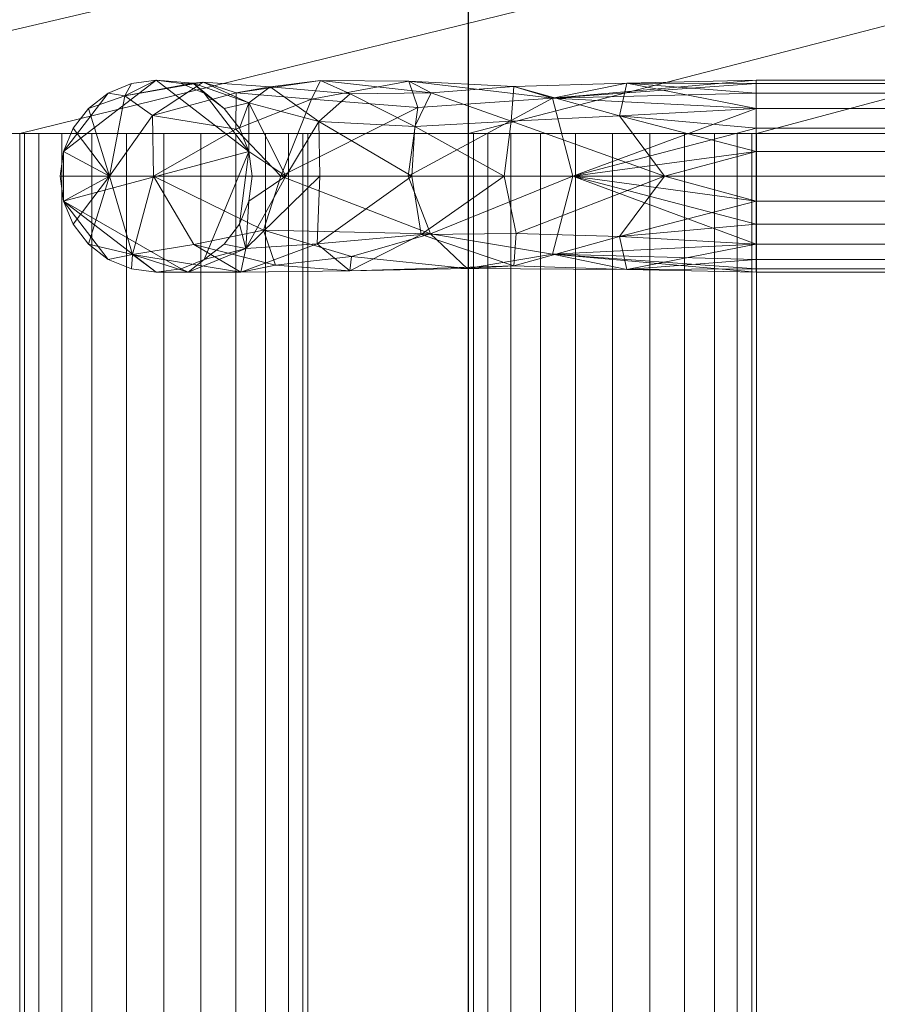
# Model space of a CAD drawing. Extents: x 0 to 1223, y -1085 to 25.
# Drawn here: x 821 to 857, y -129 to -88 of the extents above; entities that cross this region are included whole.
import ezdxf

# ---------------------------------------------------------------- set-up
doc = ezdxf.new("R2010")
doc.units = 0
doc.header["$LTSCALE"] = 25
doc.header["$MEASUREMENT"] = 0
doc.linetypes.add('CONTINUA', pattern=[0])
doc.layers.add('IQ_200_3D', color=1, linetype='CONTINUOUS')
doc.layers.add('IQ_204_2D', color=7, linetype='CONTINUA')

msp = doc.modelspace()

# ---------------------------------------------------------------- linework, layer by layer
at = {"layer": 'IQ_204_2D'}
msp.add_line((839.892, -774.196), (839.892, -81.875), dxfattribs=at)

# ---------------------------------------------------------------- meshes
at = {"layer": 'IQ_200_3D', "lineweight": 18}
mesh = msp.add_polyface(dxfattribs=at)
corners = [(1200, -856, 648.8), (0, -856, 648.8), (0, 0, 648.8), (1200, 0, 648.8)]
mesh.append_faces([[corners[k] for k in face] for face in [(0, 1, 2, 3)]])
mesh = msp.add_polyface(dxfattribs=at)
corners = [(1200, -875.079, 900), (1200, 0, 900), (0, 0, 900), (0, -875.079, 900), (814.48, -774.196, 900), (802.48, -774.196, 900), (802.48, -93.087, 900), (814.48, -93.087, 900), (833.186, -774.196, 900), (821.186, -774.196, 900), (821.186, -93.087, 900), (833.186, -93.087, 900), (851.892, -774.196, 900), (839.892, -774.196, 900), (839.892, -93.087, 900), (851.892, -93.087, 900), (870.598, -774.196, 900), (858.598, -774.196, 900), (858.598, -93.087, 900), (870.598, -93.087, 900), (889.304, -774.196, 900), (877.304, -774.196, 900), (877.304, -93.087, 900), (889.304, -93.087, 900), (908.01, -774.196, 900), (896.01, -774.196, 900), (896.01, -93.087, 900), (908.01, -93.087, 900), (926.716, -774.196, 900), (914.716, -774.196, 900), (914.716, -93.087, 900), (926.716, -93.087, 900), (945.422, -774.196, 900), (933.422, -774.196, 900), (933.422, -93.087, 900), (945.422, -93.087, 900), (964.127, -774.196, 900), (952.127, -774.196, 900), (952.127, -93.087, 900), (964.127, -93.087, 900), (982.833, -774.196, 900), (970.833, -774.196, 900), (970.833, -93.087, 900), (982.833, -93.087, 900), (1001.539, -774.196, 900), (989.539, -774.196, 900), (989.539, -93.087, 900), (1001.539, -93.087, 900), (1020.245, -774.196, 900), (1008.245, -774.196, 900), (1008.245, -93.087, 900), (1020.245, -93.087, 900), (1038.951, -774.196, 900), (1026.951, -774.196, 900), (1026.951, -93.087, 900), (1038.951, -93.087, 900), (1057.657, -774.196, 900), (1045.657, -774.196, 900), (1045.657, -93.087, 900), (1057.657, -93.087, 900), (1076.363, -774.196, 900), (1064.363, -774.196, 900), (1064.363, -93.087, 900), (1076.363, -93.087, 900), (1095.069, -774.196, 900), (1083.069, -774.196, 900), (1083.069, -93.087, 900), (1095.069, -93.087, 900), (1113.775, -774.196, 900), (1101.775, -774.196, 900), (1101.775, -93.087, 900), (1113.775, -93.087, 900), (1132.48, -774.196, 900), (1120.48, -774.196, 900), (1120.48, -93.087, 900), (1132.48, -93.087, 900), (1151.186, -774.196, 900), (1139.186, -774.196, 900), (1139.186, -93.087, 900), (1151.186, -93.087, 900), (1169.892, -774.196, 900), (1157.892, -774.196, 900), (1157.892, -93.087, 900), (1169.892, -93.087, 900), (1188.598, -774.196, 900), (1176.598, -774.196, 900), (1176.598, -93.087, 900), (1188.598, -93.087, 900), (795.775, -774.196, 900), (783.774, -774.196, 900), (783.774, -93.087, 900), (795.775, -93.087, 900), (777.069, -774.196, 900), (765.069, -774.196, 900), (765.069, -93.087, 900), (777.069, -93.087, 900), (758.363, -774.196, 900), (746.363, -774.196, 900), (746.363, -93.087, 900), (758.363, -93.087, 900), (739.657, -774.196, 900), (727.657, -774.196, 900), (727.657, -93.087, 900), (739.657, -93.087, 900), (720.951, -774.196, 900), (708.951, -774.196, 900), (708.951, -93.087, 900), (720.951, -93.087, 900), (702.245, -774.196, 900), (690.245, -774.196, 900), (690.245, -93.087, 900), (702.245, -93.087, 900), (683.539, -774.196, 900), (671.539, -774.196, 900), (671.539, -93.087, 900), (683.539, -93.087, 900), (664.833, -774.196, 900), (652.833, -774.196, 900), (652.833, -93.087, 900), (664.833, -93.087, 900), (646.127, -774.196, 900), (634.127, -774.196, 900), (634.127, -93.087, 900), (646.127, -93.087, 900), (627.422, -774.196, 900), (615.422, -774.196, 900), (615.422, -93.087, 900), (627.422, -93.087, 900), (608.716, -774.196, 900), (596.716, -774.196, 900), (596.716, -93.087, 900), (608.716, -93.087, 900), (590.01, -774.196, 900), (578.01, -774.196, 900), (578.01, -93.087, 900), (590.01, -93.087, 900), (571.304, -774.196, 900), (559.304, -774.196, 900), (559.304, -93.087, 900), (571.304, -93.087, 900), (552.598, -774.196, 900), (540.598, -774.196, 900), (540.598, -93.087, 900), (552.598, -93.087, 900), (533.892, -774.196, 900), (521.892, -774.196, 900), (521.892, -93.087, 900), (533.892, -93.087, 900), (515.186, -774.196, 900), (503.186, -774.196, 900), (503.186, -93.087, 900), (515.186, -93.087, 900), (496.48, -774.196, 900), (484.48, -774.196, 900), (484.48, -93.087, 900), (496.48, -93.087, 900), (477.774, -774.196, 900), (465.774, -774.196, 900), (465.774, -93.087, 900), (477.774, -93.087, 900), (459.069, -774.196, 900), (447.069, -774.196, 900), (447.069, -93.087, 900), (459.069, -93.087, 900), (440.363, -774.196, 900), (428.363, -774.196, 900), (428.363, -93.087, 900), (440.363, -93.087, 900), (421.657, -774.196, 900), (409.657, -774.196, 900), (409.657, -93.087, 900), (421.657, -93.087, 900), (402.951, -774.196, 900), (390.951, -774.196, 900), (390.951, -93.087, 900), (402.951, -93.087, 900), (384.245, -774.196, 900), (372.245, -774.196, 900), (372.245, -93.087, 900), (384.245, -93.087, 900), (365.539, -774.196, 900), (353.539, -774.196, 900), (353.539, -93.087, 900), (365.539, -93.087, 900), (346.833, -774.196, 900), (334.833, -774.196, 900), (334.833, -93.087, 900), (346.833, -93.087, 900), (328.127, -774.196, 900), (316.127, -774.196, 900), (316.127, -93.087, 900), (328.127, -93.087, 900), (309.421, -774.196, 900), (297.421, -774.196, 900), (297.421, -93.087, 900), (309.421, -93.087, 900), (290.716, -774.196, 900), (278.716, -774.196, 900), (278.716, -93.087, 900), (290.716, -93.087, 900), (272.01, -774.196, 900), (260.01, -774.196, 900), (260.01, -93.087, 900), (272.01, -93.087, 900), (253.304, -774.196, 900), (241.304, -774.196, 900), (241.304, -93.087, 900), (253.304, -93.087, 900), (234.598, -774.196, 900), (222.598, -774.196, 900), (222.598, -93.087, 900), (234.598, -93.087, 900), (215.892, -774.196, 900), (203.892, -774.196, 900), (203.892, -93.087, 900), (215.892, -93.087, 900), (197.186, -774.196, 900), (185.186, -774.196, 900), (185.186, -93.087, 900), (197.186, -93.087, 900), (178.48, -774.196, 900), (166.48, -774.196, 900), (166.48, -93.087, 900), (178.48, -93.087, 900), (159.774, -774.196, 900), (147.774, -774.196, 900), (147.774, -93.087, 900), (159.774, -93.087, 900), (141.068, -774.196, 900), (129.069, -774.196, 900), (129.069, -93.087, 900), (141.068, -93.087, 900), (122.363, -774.196, 900), (110.363, -774.196, 900), (110.363, -93.087, 900), (122.363, -93.087, 900), (103.657, -774.196, 900), (91.657, -774.196, 900), (91.657, -93.087, 900), (103.657, -93.087, 900), (84.951, -774.196, 900), (72.951, -774.196, 900), (72.951, -93.087, 900), (84.951, -93.087, 900), (66.245, -774.196, 900), (54.245, -774.196, 900), (54.245, -93.087, 900), (66.245, -93.087, 900), (47.539, -774.196, 900), (35.539, -774.196, 900), (35.539, -93.087, 900), (47.539, -93.087, 900), (28.833, -774.196, 900), (16.833, -774.196, 900), (16.833, -93.087, 900), (28.833, -93.087, 900)]
mesh.append_faces([[corners[k] for k in face] for face in [(67, 1, 66), (123, 1, 122), (99, 1, 98), (193, 3, 192)]], dxfattribs={"vtx0": -1, "vtx1": -1})
mesh.append_faces([[corners[k] for k in face] for face in [(63, 66, 1, 62), (59, 62, 1, 58), (55, 58, 1, 54), (51, 54, 1, 50), (47, 50, 1, 46), (43, 46, 1, 42), (39, 42, 1, 38), (35, 38, 1, 34), (31, 34, 1, 30), (27, 30, 1, 26), (91, 6, 1, 90), (95, 90, 1), (26, 1, 23), (107, 102, 1, 106), (111, 106, 1), (127, 122, 1, 126), (131, 126, 1, 130), (105, 108, 0, 104), (101, 104, 0, 100), (0, 121, 124), (0, 97, 100), (0, 9, 4), (17, 12, 0, 16), (5, 88, 0, 4), (0, 25, 20), (162, 2, 167), (159, 154, 2, 158), (163, 158, 2, 162), (2, 135, 130, 1), (239, 234, 2, 238), (243, 238, 2, 242), (231, 226, 2, 230), (235, 230, 2, 234), (255, 250, 2, 254), (247, 242, 2, 246), (207, 202, 2, 206), (211, 206, 2, 210), (199, 194, 2, 198), (203, 198, 2, 202), (223, 218, 2, 222), (215, 210, 2, 214), (219, 214, 2, 218), (181, 184, 3)]], dxfattribs={"vtx0": -1, "vtx1": -1, "vtx2": -1})
mesh.append_faces([[corners[k] for k in face] for face in [(1, 75, 78, 79), (1, 67, 70, 71), (1, 119, 114, 115), (0, 49, 44, 45), (0, 45, 40, 41), (0, 57, 52, 53), (0, 53, 48, 49), (0, 33, 28, 29), (0, 29, 24, 25), (0, 41, 36, 37), (0, 37, 32, 33), (0, 81, 76, 77), (0, 77, 72, 73), (0, 65, 60, 61), (0, 61, 56, 57), (0, 73, 68, 69), (0, 69, 64, 65), (0, 117, 120, 121), (0, 13, 8, 9), (0, 93, 96, 97), (2, 175, 170, 171), (2, 191, 186, 187), (2, 195, 190, 191), (2, 143, 138, 139), (3, 129, 132, 133), (3, 133, 136, 137), (3, 137, 140, 141), (3, 141, 144, 145), (3, 145, 148, 149), (3, 149, 152, 153), (3, 153, 156, 157), (3, 157, 160, 161), (3, 161, 164, 165), (3, 165, 168, 169), (3, 169, 172, 173), (3, 173, 176, 177), (3, 177, 180, 181), (3, 193, 196, 197), (3, 197, 200, 201), (3, 201, 204, 205), (3, 205, 208, 209), (3, 209, 212, 213), (3, 213, 216, 217), (3, 217, 220, 221), (3, 221, 224, 225), (3, 225, 228, 229), (3, 229, 232, 233), (3, 233, 236, 237), (3, 237, 240, 241), (3, 241, 244, 245), (3, 245, 248, 249), (3, 249, 252, 253)]], dxfattribs={"vtx0": -1, "vtx1": -1, "vtx3": -1})
mesh.append_faces([[corners[k] for k in face] for face in [(1, 87, 84, 0), (14, 11, 8, 13), (10, 7, 4, 9), (90, 95, 92, 89), (6, 91, 88, 5), (102, 107, 104, 101), (106, 111, 108, 105), (110, 115, 112, 109), (114, 119, 116, 113), (118, 123, 120, 117), (122, 127, 124, 121), (126, 131, 128, 125), (94, 99, 96, 93), (98, 103, 100, 97), (0, 80, 81), (0, 116, 117), (0, 128, 129, 3), (186, 191, 188, 185), (182, 187, 184, 181), (190, 195, 192, 189), (230, 235, 232, 229), (234, 239, 236, 233), (226, 231, 228, 225), (246, 251, 248, 245), (242, 247, 244, 241), (238, 243, 240, 237), (250, 255, 252, 249), (206, 211, 208, 205), (202, 207, 204, 201), (198, 203, 200, 197), (218, 223, 220, 217), (222, 227, 224, 221), (214, 219, 216, 213), (210, 215, 212, 209), (194, 199, 196, 193), (2, 194, 195)]], dxfattribs={"vtx0": -1, "vtx2": -1})
mesh.append_faces([[corners[k] for k in face] for face in [(1, 10, 11, 14), (1, 6, 7, 10), (1, 102, 103, 98), (0, 84, 85, 80), (0, 108, 109, 112), (0, 112, 113, 116), (0, 124, 125, 128), (0, 20, 21, 16), (0, 88, 89, 92), (2, 154, 155, 150), (2, 250, 251, 246), (2, 226, 227, 222), (3, 184, 185, 188), (3, 188, 189, 192)]], dxfattribs={"vtx0": -1, "vtx2": -1, "vtx3": -1})
mesh.append_faces([[corners[k] for k in face] for face in [(14, 15, 1), (12, 13, 0), (92, 93, 0), (150, 151, 2)]], dxfattribs={"vtx1": -1, "vtx2": -1})
mesh.append_faces([[corners[k] for k in face] for face in [(86, 87, 1, 83), (82, 83, 1, 79), (74, 75, 1, 71), (22, 23, 1, 19), (18, 19, 1, 15), (94, 95, 1, 99), (110, 111, 1, 115), (118, 119, 1, 123), (174, 175, 2, 179), (166, 167, 2, 171), (178, 179, 2, 183), (182, 183, 2, 187), (142, 143, 2, 147), (134, 135, 2, 139), (146, 147, 2, 151)]], dxfattribs={"vtx1": -1, "vtx2": -1, "vtx3": -1})
mesh.append_faces([[corners[k] for k in face] for face in [(85, 86, 83, 80), (81, 82, 79, 76), (77, 78, 75, 72), (73, 74, 71, 68), (69, 70, 67, 64), (65, 66, 63, 60), (61, 62, 59, 56), (57, 58, 55, 52), (53, 54, 51, 48), (49, 50, 47, 44), (45, 46, 43, 40), (41, 42, 39, 36), (37, 38, 35, 32), (33, 34, 31, 28), (29, 30, 27, 24), (25, 26, 23, 20), (21, 22, 19, 16), (17, 18, 15, 12), (169, 170, 175, 172), (173, 174, 179, 176), (161, 162, 167, 164), (165, 166, 171, 168), (177, 178, 183, 180), (137, 138, 143, 140), (141, 142, 147, 144), (129, 130, 135, 132), (133, 134, 139, 136), (153, 154, 159, 156), (157, 158, 163, 160), (145, 146, 151, 148), (149, 150, 155, 152), (253, 254, 2, 3)]], dxfattribs={"vtx1": -1, "vtx3": -1})
mesh = msp.add_polyface(dxfattribs=at)
corners = [(0, -789.986, 648.8), (0.375, -792.833, 648.8), (1.474, -795.486, 648.8), (3.222, -797.765, 648.8), (5.5, -799.513, 648.8), (8.153, -800.612, 648.8), (11, -800.986, 648.8), (13.847, -800.612, 648.8), (16.5, -799.513, 648.8), (18.778, -797.765, 648.8), (20.526, -795.486, 648.8), (21.625, -792.833, 648.8), (22, -789.986, 648.8), (21.625, -787.139, 648.8), (20.526, -784.486, 648.8), (18.778, -782.208, 648.8), (16.5, -780.46, 648.8), (13.847, -779.361, 648.8), (11, -778.986, 648.8), (8.153, -779.361, 648.8), (5.5, -780.46, 648.8), (3.222, -782.208, 648.8), (1.474, -784.486, 648.8), (0.375, -787.139, 648.8), (1178, -789.986, 648.8), (1178.375, -792.833, 648.8), (1179.474, -795.486, 648.8), (1181.222, -797.765, 648.8), (1183.5, -799.513, 648.8), (1186.153, -800.612, 648.8), (1189, -800.986, 648.8), (1191.847, -800.612, 648.8), (1194.5, -799.513, 648.8), (1196.778, -797.765, 648.8), (1198.526, -795.486, 648.8), (1199.625, -792.833, 648.8), (1200, -789.986, 648.8), (1199.625, -787.139, 648.8), (1198.526, -784.486, 648.8), (1196.778, -782.208, 648.8), (1194.5, -780.46, 648.8), (1191.847, -779.361, 648.8), (1189, -778.986, 648.8), (1186.153, -779.361, 648.8), (1183.5, -780.46, 648.8), (1181.222, -782.208, 648.8), (1179.474, -784.486, 648.8), (1178.375, -787.139, 648.8), (0, -82, 648.8), (0.375, -84.847, 648.8), (1.474, -87.5, 648.8), (3.222, -89.778, 648.8), (5.5, -91.526, 648.8), (8.153, -92.625, 648.8), (11, -93, 648.8), (13.847, -92.625, 648.8), (16.5, -91.526, 648.8), (18.778, -89.778, 648.8), (20.526, -87.5, 648.8), (21.625, -84.847, 648.8), (22, -82, 648.8), (21.625, -79.153, 648.8), (20.526, -76.5, 648.8), (18.778, -74.222, 648.8), (16.5, -72.474, 648.8), (13.847, -71.375, 648.8), (11, -71, 648.8), (8.153, -71.375, 648.8), (5.5, -72.474, 648.8), (3.222, -74.222, 648.8), (1.474, -76.5, 648.8), (0.375, -79.153, 648.8), (1178, -82, 648.8), (1178.375, -84.847, 648.8), (1179.474, -87.5, 648.8), (1181.222, -89.778, 648.8), (1183.5, -91.526, 648.8), (1186.153, -92.625, 648.8), (1189, -93, 648.8), (1191.847, -92.625, 648.8), (1194.5, -91.526, 648.8), (1196.778, -89.778, 648.8), (1198.526, -87.5, 648.8), (1199.625, -84.847, 648.8), (1200, -82, 648.8), (1199.625, -79.153, 648.8), (1198.526, -76.5, 648.8), (1196.778, -74.222, 648.8), (1194.5, -72.474, 648.8), (1191.847, -71.375, 648.8), (1189, -71, 648.8), (1186.153, -71.375, 648.8), (1183.5, -72.474, 648.8), (1181.222, -74.222, 648.8), (1179.474, -76.5, 648.8), (1178.375, -79.153, 648.8)]
mesh.append_faces([[corners[k] for k in face] for face in [(14, 11, 12, 13), (62, 60, 61)]], dxfattribs={"vtx0": -1})
mesh.append_faces([[corners[k] for k in face] for face in [(11, 14, 9, 10), (65, 67, 63, 64)]], dxfattribs={"vtx0": -1, "vtx1": -1})
mesh.append_faces([[corners[k] for k in face] for face in [(18, 6, 9, 14), (22, 1, 6, 18), (30, 33, 36, 42), (24, 27, 30, 42), (53, 63, 68, 71), (72, 82, 87, 91)]], dxfattribs={"vtx0": -1, "vtx1": -1, "vtx2": -1, "vtx3": -1})
mesh.append_faces([[corners[k] for k in face] for face in [(82, 72, 77, 78)]], dxfattribs={"vtx0": -1, "vtx1": -1, "vtx3": -1})
mesh.append_faces([[corners[k] for k in face] for face in [(18, 14, 15), (58, 62, 63), (63, 67, 68), (78, 81, 82)]], dxfattribs={"vtx0": -1, "vtx2": -1})
mesh.append_faces([[corners[k] for k in face] for face in [(36, 38, 39, 42), (42, 44, 45, 24), (53, 57, 58, 63)]], dxfattribs={"vtx0": -1, "vtx2": -1, "vtx3": -1})
mesh.append_faces([[corners[k] for k in face] for face in [(18, 20, 21, 22)]], dxfattribs={"vtx0": -1, "vtx3": -1})
mesh.append_faces([[corners[k] for k in face] for face in [(19, 20, 18), (43, 44, 42), (70, 71, 68, 69), (86, 87, 84, 85), (90, 91, 89)]], dxfattribs={"vtx1": -1})
mesh.append_faces([[corners[k] for k in face] for face in [(48, 49, 52, 71), (53, 54, 57), (52, 53, 71), (88, 89, 91, 87), (92, 93, 72, 91)]], dxfattribs={"vtx1": -1, "vtx2": -1})
mesh.append_faces([[corners[k] for k in face] for face in [(4, 5, 6, 3), (16, 17, 18, 15), (34, 35, 36, 33), (28, 29, 30, 27), (40, 41, 42, 39), (46, 47, 24, 45), (36, 37, 38), (50, 51, 52, 49), (65, 66, 67), (94, 95, 72, 93)]], dxfattribs={"vtx2": -1})
mesh.append_faces([[corners[k] for k in face] for face in [(1, 2, 3, 6), (58, 59, 60, 62), (82, 83, 84, 87), (75, 76, 77, 72)]], dxfattribs={"vtx2": -1, "vtx3": -1})
mesh.append_faces([[corners[k] for k in face] for face in [(6, 7, 8, 9), (22, 23, 0, 1), (30, 31, 32, 33), (24, 25, 26, 27), (54, 55, 56, 57), (78, 79, 80, 81), (72, 73, 74, 75)]], dxfattribs={"vtx3": -1})
mesh = msp.add_polyface(dxfattribs=at)
corners = [(0, -789.986, 624.8), (0.375, -787.139, 624.8), (1.474, -784.486, 624.8), (3.222, -782.208, 624.8), (5.5, -780.46, 624.8), (8.153, -779.361, 624.8), (11, -778.986, 624.8), (13.847, -779.361, 624.8), (16.5, -780.46, 624.8), (18.778, -782.208, 624.8), (20.526, -784.486, 624.8), (21.625, -787.139, 624.8), (22, -789.986, 624.8), (21.625, -792.833, 624.8), (20.526, -795.486, 624.8), (18.778, -797.765, 624.8), (16.5, -799.513, 624.8), (13.847, -800.612, 624.8), (11, -800.986, 624.8), (8.153, -800.612, 624.8), (5.5, -799.513, 624.8), (3.222, -797.765, 624.8), (1.474, -795.486, 624.8), (0.375, -792.833, 624.8), (1178, -789.986, 624.8), (1178.375, -787.139, 624.8), (1179.474, -784.486, 624.8), (1181.222, -782.208, 624.8), (1183.5, -780.46, 624.8), (1186.153, -779.361, 624.8), (1189, -778.986, 624.8), (1191.847, -779.361, 624.8), (1194.5, -780.46, 624.8), (1196.778, -782.208, 624.8), (1198.526, -784.486, 624.8), (1199.625, -787.139, 624.8), (1200, -789.986, 624.8), (1199.625, -792.833, 624.8), (1198.526, -795.486, 624.8), (1196.778, -797.765, 624.8), (1194.5, -799.513, 624.8), (1191.847, -800.612, 624.8), (1189, -800.986, 624.8), (1186.153, -800.612, 624.8), (1183.5, -799.513, 624.8), (1181.222, -797.765, 624.8), (1179.474, -795.486, 624.8), (1178.375, -792.833, 624.8), (0, -82, 624.8), (0.375, -79.153, 624.8), (1.474, -76.5, 624.8), (3.222, -74.222, 624.8), (5.5, -72.474, 624.8), (8.153, -71.375, 624.8), (11, -71, 624.8), (13.847, -71.375, 624.8), (16.5, -72.474, 624.8), (18.778, -74.222, 624.8), (20.526, -76.5, 624.8), (21.625, -79.153, 624.8), (22, -82, 624.8), (21.625, -84.847, 624.8), (20.526, -87.5, 624.8), (18.778, -89.778, 624.8), (16.5, -91.526, 624.8), (13.847, -92.625, 624.8), (11, -93, 624.8), (8.153, -92.625, 624.8), (5.5, -91.526, 624.8), (3.222, -89.778, 624.8), (1.474, -87.5, 624.8), (0.375, -84.847, 624.8), (1178, -82, 624.8), (1178.375, -79.153, 624.8), (1179.474, -76.5, 624.8), (1181.222, -74.222, 624.8), (1183.5, -72.474, 624.8), (1186.153, -71.375, 624.8), (1189, -71, 624.8), (1191.847, -71.375, 624.8), (1194.5, -72.474, 624.8), (1196.778, -74.222, 624.8), (1198.526, -76.5, 624.8), (1199.625, -79.153, 624.8), (1200, -82, 624.8), (1199.625, -84.847, 624.8), (1198.526, -87.5, 624.8), (1196.778, -89.778, 624.8), (1194.5, -91.526, 624.8), (1191.847, -92.625, 624.8), (1189, -93, 624.8), (1186.153, -92.625, 624.8), (1183.5, -91.526, 624.8), (1181.222, -89.778, 624.8), (1179.474, -87.5, 624.8), (1178.375, -84.847, 624.8)]
mesh.append_faces([[corners[k] for k in face] for face in [(38, 36, 37), (55, 53, 54), (66, 63, 64, 65), (84, 81, 82, 83)]], dxfattribs={"vtx0": -1})
mesh.append_faces([[corners[k] for k in face] for face in [(15, 18, 6), (18, 23, 2)]], dxfattribs={"vtx0": -1, "vtx1": -1, "vtx2": -1})
mesh.append_faces([[corners[k] for k in face] for face in [(30, 33, 36, 42), (24, 27, 30, 42), (72, 81, 86, 91)]], dxfattribs={"vtx0": -1, "vtx1": -1, "vtx2": -1, "vtx3": -1})
mesh.append_faces([[corners[k] for k in face] for face in [(57, 67, 52, 53), (49, 52, 67, 68)]], dxfattribs={"vtx0": -1, "vtx1": -1, "vtx3": -1})
mesh.append_faces([[corners[k] for k in face] for face in [(67, 62, 63, 66), (86, 90, 91)]], dxfattribs={"vtx0": -1, "vtx2": -1})
mesh.append_faces([[corners[k] for k in face] for face in [(6, 9, 10, 15), (36, 38, 39, 42), (42, 44, 45, 24), (77, 80, 81, 72)]], dxfattribs={"vtx0": -1, "vtx2": -1, "vtx3": -1})
mesh.append_faces([[corners[k] for k in face] for face in [(72, 75, 76, 77)]], dxfattribs={"vtx0": -1, "vtx3": -1})
mesh.append_faces([[corners[k] for k in face] for face in [(20, 21, 18, 19), (43, 44, 42)]], dxfattribs={"vtx1": -1})
mesh.append_faces([[corners[k] for k in face] for face in [(48, 49, 68, 71), (87, 88, 90, 86)]], dxfattribs={"vtx1": -1, "vtx2": -1})
mesh.append_faces([[corners[k] for k in face] for face in [(2, 3, 6, 18), (57, 58, 62, 67)]], dxfattribs={"vtx1": -1, "vtx2": -1, "vtx3": -1})
mesh.append_faces([[corners[k] for k in face] for face in [(4, 5, 6, 3), (0, 1, 2, 23), (16, 17, 18, 15), (34, 35, 36, 33), (28, 29, 30, 27), (40, 41, 42, 39), (46, 47, 24, 45), (50, 51, 52, 49), (60, 61, 62), (88, 89, 90), (94, 95, 72, 93)]], dxfattribs={"vtx2": -1})
mesh.append_faces([[corners[k] for k in face] for face in [(13, 14, 15, 10), (21, 22, 23, 18), (55, 56, 57, 53), (58, 59, 60, 62), (84, 85, 86, 81), (91, 92, 93, 72)]], dxfattribs={"vtx2": -1, "vtx3": -1})
mesh.append_faces([[corners[k] for k in face] for face in [(6, 7, 8, 9), (10, 11, 12, 13), (30, 31, 32, 33), (24, 25, 26, 27), (68, 69, 70, 71), (77, 78, 79, 80), (72, 73, 74, 75)]], dxfattribs={"vtx3": -1})
mesh = msp.add_polyface(dxfattribs=at)
corners = [(830.875, -94.875, 900), (830.739, -95.91, 900), (830.339, -96.875, 900), (829.703, -97.703, 900), (828.875, -98.339, 900), (827.91, -98.739, 900), (826.875, -98.875, 900), (825.84, -98.739, 900), (824.875, -98.339, 900), (824.047, -97.703, 900), (823.411, -96.875, 900), (823.011, -95.91, 900), (822.875, -94.875, 900), (823.011, -93.84, 900), (823.411, -92.875, 900), (824.047, -92.046, 900), (824.875, -91.411, 900), (825.84, -91.011, 900), (826.875, -90.875, 900), (827.91, -91.011, 900), (828.875, -91.411, 900), (829.703, -92.046, 900), (830.339, -92.875, 900), (830.739, -93.84, 900)]
mesh.append_faces([[corners[k] for k in face] for face in [(23, 20, 21, 22)]], dxfattribs={"vtx0": -1})
mesh.append_faces([[corners[k] for k in face] for face in [(6, 11, 5)]], dxfattribs={"vtx0": -1, "vtx1": -1})
mesh.append_faces([[corners[k] for k in face] for face in [(13, 18, 23, 11)]], dxfattribs={"vtx0": -1, "vtx1": -1, "vtx2": -1, "vtx3": -1})
mesh.append_faces([[corners[k] for k in face] for face in [(11, 23, 4, 5)]], dxfattribs={"vtx0": -1, "vtx1": -1, "vtx3": -1})
mesh.append_faces([[corners[k] for k in face] for face in [(12, 13, 11)]], dxfattribs={"vtx1": -1})
mesh.append_faces([[corners[k] for k in face] for face in [(7, 8, 11, 6)]], dxfattribs={"vtx1": -1, "vtx2": -1})
mesh.append_faces([[corners[k] for k in face] for face in [(9, 10, 11, 8)]], dxfattribs={"vtx2": -1})
mesh.append_faces([[corners[k] for k in face] for face in [(16, 17, 18, 13), (18, 19, 20, 23), (2, 3, 4, 23)]], dxfattribs={"vtx2": -1, "vtx3": -1})
mesh.append_faces([[corners[k] for k in face] for face in [(13, 14, 15, 16), (23, 0, 1, 2)]], dxfattribs={"vtx3": -1})
mesh = msp.add_polyface(dxfattribs=at)
corners = [(830.875, -94.875, 900), (830.739, -93.84, 900), (830.339, -92.875, 900), (829.703, -92.046, 900), (828.875, -91.411, 900), (827.91, -91.011, 900), (826.875, -90.875, 900), (825.84, -91.011, 900), (824.875, -91.411, 900), (824.047, -92.046, 900), (823.411, -92.875, 900), (823.011, -93.84, 900), (822.875, -94.875, 900), (822.875, -94.875, 1019.8), (823.011, -93.84, 1019.8), (823.411, -92.875, 1019.8), (824.047, -92.046, 1019.8), (824.875, -91.411, 1019.8), (825.84, -91.011, 1019.8), (826.875, -90.875, 1019.8), (827.91, -91.011, 1019.8), (828.875, -91.411, 1019.8), (829.703, -92.046, 1019.8), (830.339, -92.875, 1019.8), (830.739, -93.84, 1019.8), (830.875, -94.875, 1019.8)]
mesh.append_faces([[corners[k] for k in face] for face in [(11, 14, 15, 10), (10, 15, 16, 9), (19, 6, 7, 18), (20, 5, 6, 19)]], dxfattribs={"vtx0": -1, "vtx2": -1})
mesh.append_faces([[corners[k] for k in face] for face in [(17, 18, 7, 8), (16, 17, 8, 9), (21, 22, 3, 4), (20, 21, 4, 5), (23, 24, 1, 2), (22, 23, 2, 3)]], dxfattribs={"vtx1": -1, "vtx3": -1})
mesh.append_faces([[corners[k] for k in face] for face in [(12, 13, 14, 11)]], dxfattribs={"vtx2": -1})
mesh.append_faces([[corners[k] for k in face] for face in [(24, 25, 0, 1)]], dxfattribs={"vtx3": -1})
mesh = msp.add_polyface(dxfattribs=at)
corners = [(851.875, -94.875, 1040.8), (841.375, -94.875, 1037.987), (833.689, -94.875, 1030.3), (830.875, -94.875, 1019.8), (830.739, -93.84, 1019.8), (830.339, -92.875, 1019.8), (829.703, -92.046, 1019.8), (828.875, -91.411, 1019.8), (827.91, -91.011, 1019.8), (826.875, -90.875, 1019.8), (825.84, -91.011, 1019.8), (824.875, -91.411, 1019.8), (824.047, -92.046, 1019.8), (823.411, -92.875, 1019.8), (823.011, -93.84, 1019.8), (822.875, -94.875, 1019.8), (826.76, -94.875, 1034.3), (837.375, -94.875, 1044.915), (851.875, -94.875, 1048.8), (851.875, -93.84, 1048.664), (851.875, -92.875, 1048.264), (851.875, -92.046, 1047.629), (851.875, -91.411, 1046.8), (851.875, -91.011, 1045.835), (851.875, -90.875, 1044.8), (851.875, -91.011, 1043.765), (851.875, -91.411, 1042.8), (851.875, -92.046, 1041.972), (851.875, -92.875, 1041.336), (851.875, -93.84, 1040.936), (824.922, -94.875, 1027.44), (844.236, -94.875, 1046.753), (828.827, -90.947, 1031.298), (841.775, -91.137, 1041.102), (843.389, -91.622, 1045.777), (830.734, -91.821, 1027.257), (825.573, -91.521, 1026.65), (848.055, -94.875, 1039.777), (846.483, -90.992, 1043.227), (828.414, -91, 1024.889), (834.95, -91.445, 1035.289), (833.348, -91.669, 1039.978), (846.177, -92.363, 1040.933), (841.67, -92.585, 1038.974), (838.326, -91.404, 1038.401), (837.395, -90.909, 1040.813), (837.771, -92.012, 1043.749), (833.722, -90.883, 1037.353), (830.205, -91.397, 1035.865), (832.068, -94.875, 1039.607), (826.72, -92.341, 1032.313), (830.199, -92.91, 1038.28), (832.282, -94.875, 1025.05), (831.619, -91.144, 1031.825), (833.651, -92.593, 1031.607), (837.532, -94.875, 1034.143), (837.65, -92.803, 1036.026)]
mesh.append_faces([[corners[k] for k in face] for face in [(14, 30, 13), (55, 56, 1), (24, 34, 23), (12, 36, 11), (20, 31, 19), (21, 31, 20), (9, 39, 8), (31, 34, 17), (26, 38, 25)]], dxfattribs={"vtx0": -1, "vtx1": -1})
mesh.append_faces([[corners[k] for k in face] for face in [(32, 39, 36), (50, 48, 32), (36, 12, 30), (35, 39, 32), (41, 45, 47), (35, 6, 39), (24, 38, 34), (56, 54, 40), (53, 32, 48), (53, 54, 35), (9, 36, 39), (41, 51, 49), (44, 45, 33), (47, 45, 44), (31, 21, 34), (33, 45, 34), (42, 38, 27), (43, 33, 42), (43, 42, 37), (41, 47, 48), (38, 42, 33), (46, 34, 45), (37, 42, 29), (33, 34, 38), (44, 33, 43), (45, 41, 46), (32, 53, 35), (49, 46, 41), (47, 44, 40), (17, 34, 46), (53, 47, 40), (47, 53, 48), (50, 32, 36), (51, 41, 48), (30, 50, 36), (51, 50, 16), (50, 51, 48), (35, 52, 4), (54, 52, 35), (54, 53, 40), (56, 40, 44), (1, 56, 43), (43, 56, 44), (54, 56, 55)]], dxfattribs={"vtx0": -1, "vtx1": -1, "vtx2": -1})
mesh.append_faces([[corners[k] for k in face] for face in [(54, 55, 2), (36, 10, 11), (43, 37, 1), (35, 4, 5), (38, 24, 25), (50, 30, 16), (34, 21, 22), (38, 26, 27), (42, 28, 29), (46, 49, 17), (54, 2, 52)]], dxfattribs={"vtx0": -1, "vtx2": -1})
mesh.append_faces([[corners[k] for k in face] for face in [(18, 19, 31), (3, 4, 52)]], dxfattribs={"vtx1": -1})
mesh.append_faces([[corners[k] for k in face] for face in [(12, 13, 30), (9, 10, 36), (7, 8, 39), (6, 7, 39), (22, 23, 34), (5, 6, 35), (27, 28, 42), (16, 49, 51)]], dxfattribs={"vtx1": -1, "vtx2": -1})
mesh.append_faces([[corners[k] for k in face] for face in [(29, 0, 37), (14, 15, 30)]], dxfattribs={"vtx2": -1})
mesh = msp.add_polyface(dxfattribs=at)
corners = [(851.875, -94.875, 1040.8), (851.875, -93.84, 1040.936), (851.875, -92.875, 1041.336), (851.875, -92.046, 1041.972), (851.875, -91.411, 1042.8), (851.875, -91.011, 1043.765), (851.875, -90.875, 1044.8), (851.875, -91.011, 1045.835), (851.875, -91.411, 1046.8), (851.875, -92.046, 1047.629), (851.875, -92.875, 1048.264), (851.875, -93.84, 1048.664), (851.875, -94.875, 1048.8), (941.875, -94.875, 1048.8), (941.875, -93.84, 1048.664), (941.875, -92.875, 1048.264), (941.875, -92.046, 1047.629), (941.875, -91.411, 1046.8), (941.875, -91.011, 1045.835), (941.875, -90.875, 1044.8), (941.875, -91.011, 1043.765), (941.875, -91.411, 1042.8), (941.875, -92.046, 1041.972), (941.875, -92.875, 1041.336), (941.875, -93.84, 1040.936), (941.875, -94.875, 1040.8)]
mesh.append_faces([[corners[k] for k in face] for face in [(11, 14, 15, 10), (8, 17, 18, 7), (9, 16, 17, 8), (10, 15, 16, 9), (4, 21, 22, 3), (5, 20, 21, 4)]], dxfattribs={"vtx0": -1, "vtx2": -1})
mesh.append_faces([[corners[k] for k in face] for face in [(18, 19, 6, 7), (23, 24, 1, 2), (22, 23, 2, 3), (5, 6, 19, 20)]], dxfattribs={"vtx1": -1, "vtx3": -1})
mesh.append_faces([[corners[k] for k in face] for face in [(12, 13, 14, 11)]], dxfattribs={"vtx2": -1})
mesh.append_faces([[corners[k] for k in face] for face in [(24, 25, 0, 1)]], dxfattribs={"vtx3": -1})
mesh = msp.add_polyface(dxfattribs=at)
corners = [(821.186, -93.087, 900), (821.391, -93.087, 901.553), (821.99, -93.087, 903), (822.944, -93.087, 904.243), (824.186, -93.087, 905.196), (825.633, -93.087, 905.796), (827.186, -93.087, 906), (828.739, -93.087, 905.796), (830.186, -93.087, 905.196), (831.429, -93.087, 904.243), (832.382, -93.087, 903), (832.982, -93.087, 901.553), (833.186, -93.087, 900)]
mesh.append_faces([[corners[k] for k in face] for face in [(7, 4, 5, 6)]], dxfattribs={"vtx0": -1})
mesh.append_faces([[corners[k] for k in face] for face in [(1, 7, 11, 12)]], dxfattribs={"vtx0": -1, "vtx1": -1, "vtx3": -1})
mesh.append_faces([[corners[k] for k in face] for face in [(9, 10, 8)]], dxfattribs={"vtx1": -1})
mesh.append_faces([[corners[k] for k in face] for face in [(1, 2, 4, 7)]], dxfattribs={"vtx1": -1, "vtx2": -1, "vtx3": -1})
mesh.append_faces([[corners[k] for k in face] for face in [(10, 11, 7, 8)]], dxfattribs={"vtx1": -1, "vtx3": -1})
mesh.append_faces([[corners[k] for k in face] for face in [(12, 0, 1), (2, 3, 4)]], dxfattribs={"vtx2": -1})
mesh = msp.add_polyface(dxfattribs=at)
corners = [(821.186, -774.196, 900), (821.391, -774.196, 901.553), (821.99, -774.196, 903), (822.944, -774.196, 904.243), (824.186, -774.196, 905.196), (825.633, -774.196, 905.796), (827.186, -774.196, 906), (828.739, -774.196, 905.796), (830.186, -774.196, 905.196), (831.429, -774.196, 904.243), (832.382, -774.196, 903), (832.982, -774.196, 901.553), (833.186, -774.196, 900), (833.186, -93.087, 900), (832.982, -93.087, 901.553), (832.382, -93.087, 903), (831.429, -93.087, 904.243), (830.186, -93.087, 905.196), (828.739, -93.087, 905.796), (827.186, -93.087, 906), (825.633, -93.087, 905.796), (824.186, -93.087, 905.196), (822.944, -93.087, 904.243), (821.99, -93.087, 903), (821.391, -93.087, 901.553), (821.186, -93.087, 900)]
mesh.append_faces([[corners[k] for k in face] for face in [(1, 24, 25, 0)]], dxfattribs={"vtx0": -1})
mesh.append_faces([[corners[k] for k in face] for face in [(11, 14, 15, 10), (10, 15, 16, 9), (8, 17, 18, 7), (9, 16, 17, 8), (7, 18, 19, 6), (5, 20, 21, 4), (4, 21, 22, 3), (2, 23, 24, 1), (3, 22, 23, 2), (20, 5, 6, 19)]], dxfattribs={"vtx0": -1, "vtx2": -1})
mesh.append_faces([[corners[k] for k in face] for face in [(12, 13, 14, 11)]], dxfattribs={"vtx2": -1})
mesh = msp.add_polyface(dxfattribs=at)
corners = [(839.892, -93.087, 900), (840.097, -93.087, 901.553), (840.696, -93.087, 903), (841.649, -93.087, 904.243), (842.892, -93.087, 905.196), (844.339, -93.087, 905.796), (845.892, -93.087, 906), (847.445, -93.087, 905.796), (848.892, -93.087, 905.196), (850.135, -93.087, 904.243), (851.088, -93.087, 903), (851.688, -93.087, 901.553), (851.892, -93.087, 900)]
mesh.append_faces([[corners[k] for k in face] for face in [(7, 4, 5, 6)]], dxfattribs={"vtx0": -1})
mesh.append_faces([[corners[k] for k in face] for face in [(1, 7, 11, 12)]], dxfattribs={"vtx0": -1, "vtx1": -1, "vtx3": -1})
mesh.append_faces([[corners[k] for k in face] for face in [(9, 10, 8)]], dxfattribs={"vtx1": -1})
mesh.append_faces([[corners[k] for k in face] for face in [(1, 2, 4, 7)]], dxfattribs={"vtx1": -1, "vtx2": -1, "vtx3": -1})
mesh.append_faces([[corners[k] for k in face] for face in [(10, 11, 7, 8)]], dxfattribs={"vtx1": -1, "vtx3": -1})
mesh.append_faces([[corners[k] for k in face] for face in [(12, 0, 1), (2, 3, 4)]], dxfattribs={"vtx2": -1})
mesh = msp.add_polyface(dxfattribs=at)
corners = [(839.892, -774.196, 900), (840.097, -774.196, 901.553), (840.696, -774.196, 903), (841.649, -774.196, 904.243), (842.892, -774.196, 905.196), (844.339, -774.196, 905.796), (845.892, -774.196, 906), (847.445, -774.196, 905.796), (848.892, -774.196, 905.196), (850.135, -774.196, 904.243), (851.088, -774.196, 903), (851.688, -774.196, 901.553), (851.892, -774.196, 900), (851.892, -93.087, 900), (851.688, -93.087, 901.553), (851.088, -93.087, 903), (850.135, -93.087, 904.243), (848.892, -93.087, 905.196), (847.445, -93.087, 905.796), (845.892, -93.087, 906), (844.339, -93.087, 905.796), (842.892, -93.087, 905.196), (841.649, -93.087, 904.243), (840.696, -93.087, 903), (840.097, -93.087, 901.553), (839.892, -93.087, 900)]
mesh.append_faces([[corners[k] for k in face] for face in [(1, 24, 25, 0)]], dxfattribs={"vtx0": -1})
mesh.append_faces([[corners[k] for k in face] for face in [(11, 14, 15, 10), (10, 15, 16, 9), (8, 17, 18, 7), (9, 16, 17, 8), (7, 18, 19, 6), (5, 20, 21, 4), (4, 21, 22, 3), (2, 23, 24, 1), (3, 22, 23, 2), (20, 5, 6, 19)]], dxfattribs={"vtx0": -1, "vtx2": -1})
mesh.append_faces([[corners[k] for k in face] for face in [(12, 13, 14, 11)]], dxfattribs={"vtx2": -1})
mesh = msp.add_polyface(dxfattribs=at)
corners = [(822.875, -94.875, 900), (823.011, -95.91, 900), (823.411, -96.875, 900), (824.047, -97.703, 900), (824.875, -98.339, 900), (825.84, -98.739, 900), (826.875, -98.875, 900), (827.91, -98.739, 900), (828.875, -98.339, 900), (829.703, -97.703, 900), (830.339, -96.875, 900), (830.739, -95.91, 900), (830.875, -94.875, 900), (830.875, -94.875, 1019.8), (830.739, -95.91, 1019.8), (830.339, -96.875, 1019.8), (829.703, -97.703, 1019.8), (828.875, -98.339, 1019.8), (827.91, -98.739, 1019.8), (826.875, -98.875, 1019.8), (825.84, -98.739, 1019.8), (824.875, -98.339, 1019.8), (824.047, -97.703, 1019.8), (823.411, -96.875, 1019.8), (823.011, -95.91, 1019.8), (822.875, -94.875, 1019.8)]
mesh.append_faces([[corners[k] for k in face] for face in [(8, 17, 18, 7), (9, 16, 17, 8)]], dxfattribs={"vtx0": -1, "vtx2": -1})
mesh.append_faces([[corners[k] for k in face] for face in [(14, 15, 10, 11), (15, 16, 9, 10), (6, 7, 18, 19), (21, 22, 3, 4), (20, 21, 4, 5), (23, 24, 1, 2), (22, 23, 2, 3), (19, 20, 5, 6)]], dxfattribs={"vtx1": -1, "vtx3": -1})
mesh.append_faces([[corners[k] for k in face] for face in [(12, 13, 14, 11)]], dxfattribs={"vtx2": -1})
mesh.append_faces([[corners[k] for k in face] for face in [(24, 25, 0, 1)]], dxfattribs={"vtx3": -1})
mesh = msp.add_polyface(dxfattribs=at)
corners = [(851.875, -94.875, 1048.8), (837.375, -94.875, 1044.915), (826.76, -94.875, 1034.3), (822.875, -94.875, 1019.8), (823.011, -95.91, 1019.8), (823.411, -96.875, 1019.8), (824.047, -97.703, 1019.8), (824.875, -98.339, 1019.8), (825.84, -98.739, 1019.8), (826.875, -98.875, 1019.8), (827.91, -98.739, 1019.8), (828.875, -98.339, 1019.8), (829.703, -97.703, 1019.8), (830.339, -96.875, 1019.8), (830.739, -95.91, 1019.8), (830.875, -94.875, 1019.8), (833.689, -94.875, 1030.3), (841.375, -94.875, 1037.987), (851.875, -94.875, 1040.8), (851.875, -95.91, 1040.936), (851.875, -96.875, 1041.336), (851.875, -97.703, 1041.972), (851.875, -98.339, 1042.8), (851.875, -98.739, 1043.765), (851.875, -98.875, 1044.8), (851.875, -98.739, 1045.835), (851.875, -98.339, 1046.8), (851.875, -97.703, 1047.629), (851.875, -96.875, 1048.264), (851.875, -95.91, 1048.664), (844.236, -94.875, 1046.753), (824.922, -94.875, 1027.44), (830.397, -98.872, 1032.321), (841.775, -98.612, 1041.102), (843.389, -98.127, 1045.777), (825.887, -98.13, 1028.239), (830.613, -97.891, 1026.762), (848.055, -94.875, 1039.777), (846.483, -98.758, 1043.227), (846.177, -97.387, 1040.933), (835.008, -98.222, 1041.127), (833.586, -97.696, 1032.321), (834.938, -98.813, 1037.222), (837.921, -97.302, 1036.576), (841.869, -97.259, 1039.155), (837.532, -94.875, 1034.143), (828.44, -97.718, 1034.78), (832.068, -94.875, 1039.607), (828.204, -98.869, 1027.133), (832.282, -94.875, 1025.05), (839.837, -98.716, 1042.975), (838.308, -97.277, 1044.521), (831.85, -98.58, 1037.168), (831.339, -97.122, 1039.285)]
mesh.append_faces([[corners[k] for k in face] for face in [(19, 37, 18)]], dxfattribs={"vtx0": -1})
mesh.append_faces([[corners[k] for k in face] for face in [(12, 36, 11), (13, 36, 12), (6, 31, 5), (45, 41, 16), (7, 35, 6), (9, 35, 8), (37, 44, 17), (5, 31, 4), (24, 38, 23), (29, 30, 28), (11, 48, 10)]], dxfattribs={"vtx0": -1, "vtx1": -1})
mesh.append_faces([[corners[k] for k in face] for face in [(50, 42, 33), (43, 42, 41), (36, 16, 41), (32, 36, 41), (51, 50, 34), (41, 45, 43), (48, 32, 35), (42, 32, 41), (43, 33, 42), (11, 36, 48), (47, 53, 51), (44, 39, 33), (48, 36, 32), (43, 17, 44), (52, 32, 42), (39, 37, 19), (33, 43, 44), (21, 38, 39), (39, 44, 37), (14, 49, 36), (50, 38, 34), (33, 38, 50), (6, 35, 31), (27, 30, 34), (35, 32, 46), (50, 51, 40), (24, 34, 38), (52, 42, 40), (33, 39, 38), (52, 53, 46), (35, 46, 2), (9, 48, 35), (46, 53, 2), (42, 50, 40), (30, 51, 34), (53, 52, 40), (32, 52, 46), (51, 53, 40)]], dxfattribs={"vtx0": -1, "vtx1": -1, "vtx2": -1})
mesh.append_faces([[corners[k] for k in face] for face in [(35, 7, 8), (38, 21, 22), (39, 20, 21), (34, 25, 26), (51, 30, 1), (36, 13, 14), (51, 1, 47), (53, 47, 2)]], dxfattribs={"vtx0": -1, "vtx2": -1})
mesh.append_faces([[corners[k] for k in face] for face in [(15, 49, 14)]], dxfattribs={"vtx1": -1})
mesh.append_faces([[corners[k] for k in face] for face in [(45, 17, 43), (9, 10, 48), (2, 31, 35), (19, 20, 39), (22, 23, 38), (26, 27, 34), (24, 25, 34), (27, 28, 30), (49, 16, 36)]], dxfattribs={"vtx1": -1, "vtx2": -1})
mesh.append_faces([[corners[k] for k in face] for face in [(31, 3, 4), (29, 0, 30)]], dxfattribs={"vtx2": -1})
mesh = msp.add_polyface(dxfattribs=at)
corners = [(851.875, -94.875, 1048.8), (851.875, -95.91, 1048.664), (851.875, -96.875, 1048.264), (851.875, -97.703, 1047.629), (851.875, -98.339, 1046.8), (851.875, -98.739, 1045.835), (851.875, -98.875, 1044.8), (851.875, -98.739, 1043.765), (851.875, -98.339, 1042.8), (851.875, -97.703, 1041.972), (851.875, -96.875, 1041.336), (851.875, -95.91, 1040.936), (851.875, -94.875, 1040.8), (941.875, -94.875, 1040.8), (941.875, -95.91, 1040.936), (941.875, -96.875, 1041.336), (941.875, -97.703, 1041.972), (941.875, -98.339, 1042.8), (941.875, -98.739, 1043.765), (941.875, -98.875, 1044.8), (941.875, -98.739, 1045.835), (941.875, -98.339, 1046.8), (941.875, -97.703, 1047.629), (941.875, -96.875, 1048.264), (941.875, -95.91, 1048.664), (941.875, -94.875, 1048.8)]
mesh.append_faces([[corners[k] for k in face] for face in [(11, 14, 15, 10), (8, 17, 18, 7), (9, 16, 17, 8), (10, 15, 16, 9), (19, 6, 7, 18), (4, 21, 22, 3), (3, 22, 23, 2), (20, 5, 6, 19)]], dxfattribs={"vtx0": -1, "vtx2": -1})
mesh.append_faces([[corners[k] for k in face] for face in [(20, 21, 4, 5), (23, 24, 1, 2)]], dxfattribs={"vtx1": -1, "vtx3": -1})
mesh.append_faces([[corners[k] for k in face] for face in [(12, 13, 14, 11)]], dxfattribs={"vtx2": -1})
mesh.append_faces([[corners[k] for k in face] for face in [(24, 25, 0, 1)]], dxfattribs={"vtx3": -1})

doc.saveas('drawing.dxf')
